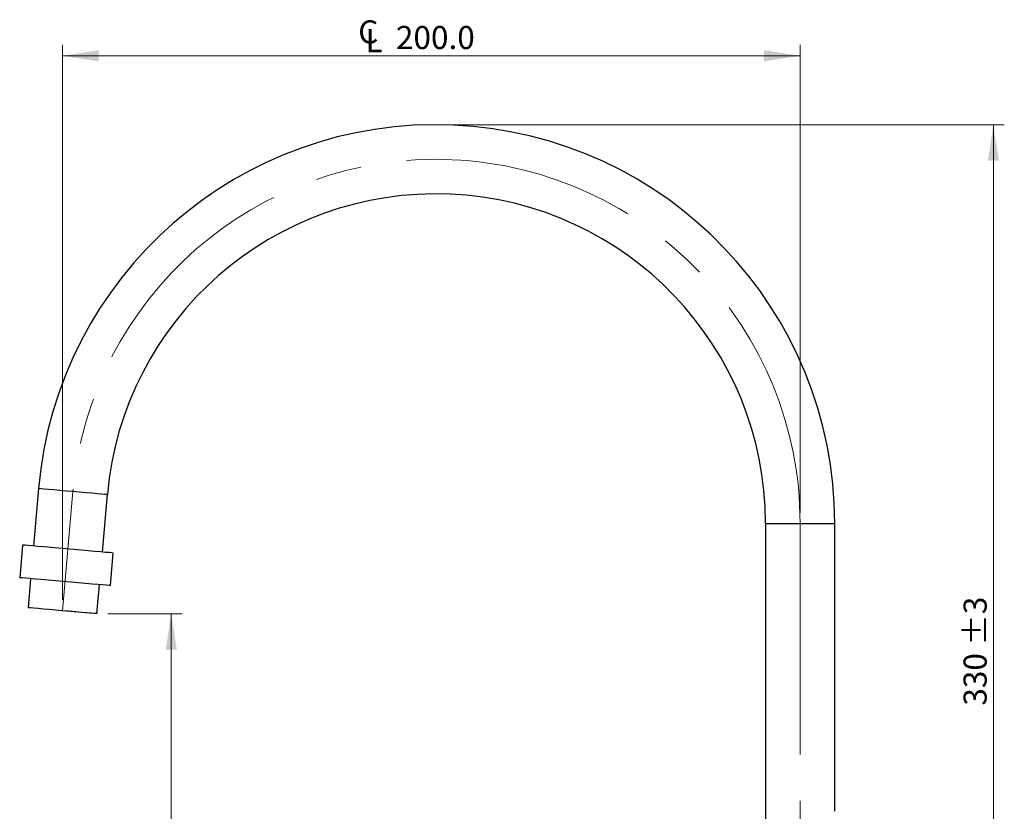
# Model space of a CAD drawing. Units: millimetres. Extents: x 5 to 415, y 5 to 292.
# Drawn here: x 129 to 219, y 120 to 193 of the extents above; entities that cross this region are included whole.
import ezdxf

# ---------------------------------------------------------------- set-up
doc = ezdxf.new("R2010")
doc.units = ezdxf.units.MM
doc.linetypes.add('CENTERX2', pattern=[20.32, 12.7, -2.54, 2.54, -2.54])
doc.styles.add('SLDTEXTSTYLE0', font='TXT', dxfattribs={"width": 0.75})
doc.dimstyles.new('SLDDIMSTYLE1', dxfattribs={"dimtxt": 2.116667, "dimasz": 3.302, "dimexe": 0, "dimexo": 0.0625, "dimgap": 0.529167, "dimtad": 1, "dimdec": 1, "dimlfac": 3, "dimrnd": 1e-09, "dimzin": 4, "dimdsep": 46, "dimtxsty": 'SLDTEXTSTYLE0', "dimsah": 1, "dimcen": 0.09, "dimadec": 0, "dimazin": 1, "dimtfac": 1, "dimtdec": 1, "dimtofl": 0, "dimtmove": 0, "dimatfit": 3, "dimfxl": 0, "dimfrac": 2, "dimtolj": 1, "dimtzin": 12, "dimarcsym": 0})
doc.dimstyles.new('SLDDIMSTYLE2', dxfattribs={"dimtxt": 2.116667, "dimasz": 3.302, "dimexe": 0, "dimexo": 0.0625, "dimgap": 0.529167, "dimtad": 1, "dimdec": 0, "dimlfac": 3, "dimrnd": 1e-09, "dimzin": 12, "dimdsep": 46, "dimtxsty": 'SLDTEXTSTYLE0', "dimsah": 1, "dimcen": 0.09, "dimadec": 0, "dimazin": 3, "dimtol": 1, "dimtp": 3, "dimtm": 3, "dimtfac": 1, "dimtdec": 0, "dimtofl": 0, "dimtmove": 0, "dimatfit": 3, "dimfxl": 0, "dimfrac": 2, "dimtolj": 1, "dimarcsym": 0})

# ---------------------------------------------------------------- blocks, each defined once
blk = doc.blocks.new('SW_SYMBOL_MOD_CL')
at = {"color": 0, "linetype": 'Continuous', "lineweight": 18, "char_height": 783, "attachment_point": 5, "style": 'SLDTEXTSTYLE0'}
for s, insert in [('C', (400, 600)), ('L', (600, 300))]:
    blk.add_mtext(s, dxfattribs=dict(at, insert=insert))
blk = doc.blocks.new('_D_1')
at = {"color": 7, "linetype": 'Continuous', "lineweight": 18}
for p, q in [((133.079, 139.606), (133.079, 190.422)), ((200.573, 147.606), (200.573, 190.422)), ((133.079, 189.422), (200.573, 189.422))]:
    blk.add_line(p, q, dxfattribs=at)
for points in [[(133.079, 189.422), (136.381, 188.914), (136.381, 189.93)], [(200.573, 189.422), (197.271, 189.93), (197.271, 188.914)]]:
    blk.add_solid(points, dxfattribs=at)
at = {"color": 7, "linetype": 'Continuous', "lineweight": 18, "xscale": 0.0027037109375, "yscale": 0.0027037109375, "zscale": 0.0027037109375}
blk.add_blockref('SW_SYMBOL_MOD_CL', (159.975, 189.716), dxfattribs=at)
at = {"color": 7, "linetype": 'Continuous', "lineweight": 18, "insert": (163.59, 192.151), "char_height": 2.1167, "attachment_point": 1, "style": 'SLDTEXTSTYLE0'}
blk.add_mtext('200.0', dxfattribs=at)
blk = doc.blocks.new('_D_3')
at = {"color": 7, "linetype": 'Continuous', "lineweight": 18}
for p, q in [((168.24, 183.106), (219.258, 183.106)), ((218.258, 74.106), (218.258, 183.106)), ((211.573, 74.106), (219.258, 74.106))]:
    blk.add_line(p, q, dxfattribs=at)
for points in [[(218.258, 183.106), (217.75, 179.804), (218.766, 179.804)], [(218.258, 74.106), (218.766, 77.408), (217.75, 77.408)]]:
    blk.add_solid(points, dxfattribs=at)
at = {"color": 7, "linetype": 'Continuous', "lineweight": 18, "char_height": 2.1167, "attachment_point": 1, "rotation": 90, "style": 'SLDTEXTSTYLE0'}
for s, insert in [('±3', (215.53, 135.399)), ('330', (215.53, 129.913))]:
    blk.add_mtext(s, dxfattribs=dict(at, insert=insert))
blk = doc.blocks.new('_D_4')
at = {"color": 7, "linetype": 'Continuous', "lineweight": 18}
for p, q in [((137.234, 138.33), (144.031, 138.33)), ((143.031, 138.33), (143.031, 74.106)), ((189.573, 74.106), (142.031, 74.106))]:
    blk.add_line(p, q, dxfattribs=at)
for points in [[(143.031, 138.33), (142.523, 135.028), (143.539, 135.028)], [(143.031, 74.106), (143.539, 77.408), (142.523, 77.408)]]:
    blk.add_solid(points, dxfattribs=at)
at = {"color": 7, "linetype": 'Continuous', "lineweight": 18, "char_height": 2.1167, "attachment_point": 1, "rotation": 90, "style": 'SLDTEXTSTYLE0'}
for s, insert in [('±3', (140.303, 103.692)), ('190', (140.303, 98.206))]:
    blk.add_mtext(s, dxfattribs=dict(at, insert=insert))

msp = doc.modelspace()

# ---------------------------------------------------------------- linework, layer by layer
at = {"color": 7, "linetype": 'Continuous', "lineweight": 25}
for p, q in [((130.879, 149.787), (130.419, 144.527)), ((136.728, 143.975), (137.188, 149.235)), ((197.407, 146.606), (197.407, 115.635)), ((203.74, 120.234), (203.74, 146.606)), ((129.423, 144.614), (129.161, 141.625)), ((137.463, 140.899), (137.724, 143.888)), ((130.157, 141.538), (129.925, 138.882)), ((136.234, 138.33), (136.466, 140.986))]:
    msp.add_line(p, q, dxfattribs=at)
at = {"color": 7, "linetype": 'CENTERX2', "lineweight": 18, "ltscale": 1.666667}
for p, q in [((134.034, 149.511), (133.08, 138.608)), ((200.573, 146.606), (200.573, 115.589))]:
    msp.add_line(p, q, dxfattribs=at)
at = {"color": 8, "linetype": 'Continuous', "lineweight": 25}
msp.add_line((197.407, 146.606), (203.74, 146.606), dxfattribs=at)
at = {"color": 7, "linetype": 'Continuous', "lineweight": 18}
for p, q in [((135.902, 138.359), (132.747, 138.635)), ((135.902, 138.359), (132.747, 138.635)), ((133.051, 138.276), (133.05, 138.274)), ((133.051, 138.276), (133.05, 138.274))]:
    msp.add_line(p, q, dxfattribs=at)
at = {"color": 8, "linetype": 'Continuous', "lineweight": 25, "flags": 128}
msp.add_lwpolyline([(137.188, 149.235), (137.128, 149.24), (136.948, 149.256), (136.656, 149.281), (136.264, 149.316), (135.786, 149.357), (135.241, 149.405), (134.649, 149.457), (134.034, 149.511), (133.418, 149.565), (132.826, 149.616), (132.281, 149.664), (131.803, 149.706), (131.411, 149.74), (131.119, 149.766), (130.94, 149.782), (130.879, 149.787)], dxfattribs=at)
at = {"color": 7, "linetype": 'Continuous', "lineweight": 25, "flags": 128}
for points in [[(137.724, 143.888), (137.709, 143.889), (137.59, 143.899), (137.356, 143.92), (137.012, 143.95), (136.57, 143.989), (136.042, 144.035), (135.442, 144.087), (134.789, 144.144), (134.101, 144.205), (133.397, 144.266), (132.699, 144.327), (132.026, 144.386), (131.397, 144.441), (130.831, 144.491), (130.344, 144.533), (129.95, 144.568), (129.66, 144.593), (129.482, 144.609), (129.423, 144.614)], [(137.463, 140.899), (137.448, 140.9), (137.329, 140.911), (137.094, 140.931), (136.751, 140.961), (136.309, 141), (135.78, 141.046), (135.181, 141.099), (134.527, 141.156), (133.839, 141.216), (133.136, 141.278), (132.437, 141.339), (131.764, 141.398), (131.136, 141.453), (130.57, 141.502), (130.082, 141.545), (129.688, 141.579), (129.398, 141.605), (129.221, 141.62), (129.161, 141.625)], [(136.234, 138.33), (136.173, 138.335), (135.994, 138.351), (135.702, 138.376), (135.31, 138.41), (134.832, 138.452), (134.287, 138.5), (133.695, 138.552), (133.079, 138.606), (132.464, 138.659), (131.872, 138.711), (131.327, 138.759), (130.849, 138.801), (130.456, 138.835), (130.165, 138.861), (129.985, 138.876), (129.925, 138.882)]]:
    msp.add_lwpolyline(points, dxfattribs=at)
at = {"color": 7, "linetype": 'Continuous', "lineweight": 25}
for radius in [36.5, 30.167]:
    msp.add_arc((167.24, 146.606), radius, 0, 175, dxfattribs=at)
at = {"color": 7, "linetype": 'CENTERX2', "lineweight": 18, "ltscale": 1.666667}
msp.add_arc((167.24, 146.606), 33.333, 0, 175, dxfattribs=at)

# ---------------------------------------------------------------- dimensions: what is measured, and where the dimension line sits
at = {"color": 7, "linetype": 'Continuous', "lineweight": 18}
dim = msp.add_linear_dim(base=(200.573, 189.422), p1=(133.079, 138.606), p2=(200.573, 146.606), text='{\\fGDT;q}<>', dimstyle='SLDDIMSTYLE1', dxfattribs=at)
dim.commit()
dim.dimension.update_dxf_attribs({"geometry": '_D_1', "text_midpoint": (165.3, 189.422), "dimtype": 160})
for base, p1, p2, picture, middle in [((218.258, 183.106), (210.573, 74.106), (167.24, 183.106), '_D_3', (218.258, 134.205)), ((143.031, 74.106), (136.234, 138.33), (190.573, 74.106), '_D_4', (143.031, 102.498))]:
    dim = msp.add_linear_dim(base=base, p1=p1, p2=p2, angle=90, dimstyle='SLDDIMSTYLE2', dxfattribs=at)
    dim.commit()
    dim.dimension.update_dxf_attribs({"geometry": picture, "text_midpoint": middle, "dimtype": 160})

doc.saveas('drawing.dxf')
